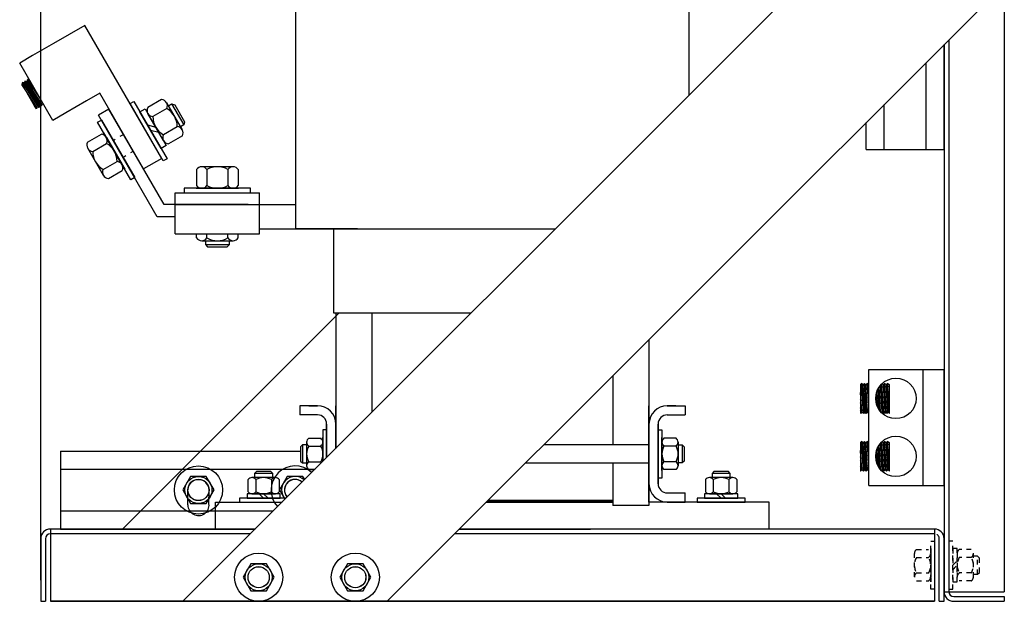
# Model space of a CAD drawing. Extents: x 9 to 120, y 4 to 84.
# Drawn here: x 99 to 120, y 4 to 16 of the extents above; entities that cross this region are included whole.
import ezdxf

# ---------------------------------------------------------------- set-up
doc = ezdxf.new("R2010")
doc.units = 0
doc.header["$LTSCALE"] = 0.25
doc.linetypes.add('HIDDEN', pattern=[0.375, 0.25, -0.125])
doc.layers.get('0').update_dxf_attribs({"linetype": 'CONTINUOUS'})

msp = doc.modelspace()

# ---------------------------------------------------------------- linework, layer by layer
for p, q in [((99.909, 3.977), (99.909, 50.217)), ((119.909, 43.339), (119.909, 3.739)), ((119.909, 20.589), (102.859, 3.539)), ((105.202, 11.274), (105.202, 16.274)), ((119.909, 16.346), (107.101, 3.539)), ((113.366, 14.046), (113.366, 16.274)), ((100.826, 15.495), (100.175, 15.119)), ((102.42, 12.734), (100.826, 15.495)), ((118.759, 15.196), (118.759, 3.739)), ((100.175, 15.119), (99.742, 14.869)), ((118.659, 15.096), (118.659, 3.739)), ((118.659, 12.921), (118.659, 15.096)), ((118.659, 14.606), (118.659, 15.096)), ((118.659, 14.606), (118.659, 15.096)), ((99.742, 14.869), (99.473, 14.714)), ((100.161, 13.523), (99.473, 14.714)), ((118.284, 12.921), (118.284, 14.721)), ((99.529, 14.31), (99.52, 14.271)), ((99.874, 13.793), (99.529, 14.31)), ((99.572, 14.301), (99.529, 14.31)), ((99.581, 14.34), (99.572, 14.301)), ((99.926, 13.823), (99.581, 14.34)), ((99.625, 14.331), (99.581, 14.34)), ((99.636, 14.314), (99.591, 14.326)), ((99.646, 14.298), (99.601, 14.31)), ((99.625, 14.33), (99.608, 14.334)), ((99.633, 14.371), (99.625, 14.331)), ((99.935, 13.863), (99.625, 14.331)), ((99.902, 13.971), (99.633, 14.371)), ((99.677, 14.361), (99.633, 14.371)), ((99.681, 14.354), (99.637, 14.366)), ((99.69, 14.338), (99.647, 14.35)), ((99.699, 14.323), (99.658, 14.334)), ((99.707, 14.308), (99.669, 14.318)), ((99.83, 13.803), (99.52, 14.271)), ((99.78, 13.822), (99.521, 14.272)), ((99.533, 14.251), (99.532, 14.251)), ((99.579, 14.29), (99.534, 14.302)), ((99.544, 14.235), (99.541, 14.236)), ((99.59, 14.275), (99.545, 14.287)), ((99.554, 14.22), (99.55, 14.221)), ((99.6, 14.259), (99.555, 14.271)), ((99.565, 14.204), (99.559, 14.205)), ((99.611, 14.243), (99.566, 14.255)), ((99.575, 14.188), (99.568, 14.19)), ((99.882, 13.833), (99.572, 14.301)), ((99.621, 14.227), (99.576, 14.239)), ((99.585, 14.172), (99.576, 14.175)), ((99.596, 14.157), (99.585, 14.159)), ((99.631, 14.212), (99.587, 14.224)), ((99.606, 14.141), (99.594, 14.144)), ((99.642, 14.196), (99.597, 14.208)), ((99.617, 14.125), (99.603, 14.129)), ((99.652, 14.18), (99.608, 14.192)), ((99.657, 14.283), (99.612, 14.295)), ((99.627, 14.109), (99.612, 14.113)), ((99.663, 14.165), (99.618, 14.176)), ((99.667, 14.267), (99.622, 14.279)), ((99.673, 14.149), (99.629, 14.161)), ((99.677, 14.251), (99.633, 14.263)), ((99.684, 14.133), (99.639, 14.145)), ((99.688, 14.235), (99.643, 14.247)), ((99.694, 14.117), (99.65, 14.129)), ((99.698, 14.22), (99.654, 14.232)), ((99.704, 14.102), (99.66, 14.113)), ((99.709, 14.204), (99.664, 14.216)), ((99.719, 14.188), (99.675, 14.2)), ((99.716, 14.293), (99.679, 14.302)), ((99.729, 14.173), (99.685, 14.184)), ((99.725, 14.277), (99.69, 14.287)), ((99.74, 14.157), (99.696, 14.169)), ((99.734, 14.262), (99.7, 14.271)), ((99.75, 14.141), (99.706, 14.153)), ((99.743, 14.247), (99.711, 14.255)), ((99.761, 14.125), (99.717, 14.137)), ((99.752, 14.231), (99.722, 14.239)), ((99.771, 14.11), (99.727, 14.121)), ((99.76, 14.216), (99.732, 14.224)), ((99.782, 14.094), (99.738, 14.106)), ((99.769, 14.201), (99.743, 14.208)), ((99.778, 14.185), (99.753, 14.192)), ((99.787, 14.17), (99.764, 14.176)), ((99.796, 14.155), (99.775, 14.16)), ((99.805, 14.139), (99.785, 14.145)), ((99.813, 14.124), (99.796, 14.129)), ((99.822, 14.109), (99.806, 14.113)), ((118.659, 12.921), (118.659, 14.207)), ((99.638, 14.094), (99.621, 14.098)), ((99.648, 14.078), (99.629, 14.083)), ((99.658, 14.062), (99.638, 14.068)), ((99.669, 14.046), (99.647, 14.052)), ((99.679, 14.031), (99.656, 14.037)), ((99.69, 14.015), (99.665, 14.022)), ((99.715, 14.086), (99.671, 14.098)), ((99.7, 13.999), (99.674, 14.006)), ((99.725, 14.07), (99.681, 14.082)), ((99.711, 13.983), (99.682, 13.991)), ((99.721, 13.968), (99.691, 13.976)), ((99.736, 14.054), (99.692, 14.066)), ((99.731, 13.952), (99.7, 13.96)), ((99.746, 14.039), (99.702, 14.05)), ((99.742, 13.936), (99.709, 13.945)), ((99.756, 14.023), (99.713, 14.035)), ((99.752, 13.921), (99.718, 13.93)), ((99.767, 14.007), (99.723, 14.019)), ((99.763, 13.905), (99.727, 13.914)), ((99.777, 13.991), (99.734, 14.003)), ((99.773, 13.889), (99.736, 13.899)), ((99.788, 13.976), (99.744, 13.987)), ((99.792, 14.078), (99.748, 14.09)), ((99.798, 13.96), (99.755, 13.972)), ((99.802, 14.062), (99.759, 14.074)), ((99.809, 13.944), (99.765, 13.956)), ((99.813, 14.047), (99.769, 14.058)), ((99.819, 13.929), (99.776, 13.94)), ((99.823, 14.031), (99.78, 14.043)), ((99.829, 13.913), (99.786, 13.924)), ((99.834, 14.015), (99.79, 14.027)), ((99.84, 13.897), (99.797, 13.909)), ((99.844, 13.999), (99.801, 14.011)), ((99.855, 13.984), (99.811, 13.995)), ((99.831, 14.094), (99.817, 14.097)), ((99.865, 13.968), (99.822, 13.98)), ((99.84, 14.078), (99.828, 14.082)), ((99.875, 13.952), (99.832, 13.964)), ((99.849, 14.063), (99.838, 14.066)), ((99.886, 13.937), (99.843, 13.948)), ((99.858, 14.048), (99.849, 14.05)), ((99.896, 13.921), (99.853, 13.932)), ((99.867, 14.032), (99.859, 14.034)), ((99.907, 13.905), (99.864, 13.917)), ((99.875, 14.017), (99.87, 14.018)), ((99.917, 13.889), (99.874, 13.901)), ((99.884, 14.002), (99.881, 14.003)), ((99.893, 13.986), (99.891, 13.987)), ((100.862, 13.928), (100.429, 13.678)), ((101.135, 14.086), (100.862, 13.928)), ((102.041, 12.516), (101.135, 14.086)), ((101.763, 13.871), (101.844, 13.918)), ((101.844, 13.918), (102.532, 12.727)), ((102.418, 13.955), (102.13, 13.789)), ((99.783, 13.873), (99.744, 13.884)), ((99.794, 13.858), (99.753, 13.869)), ((99.804, 13.842), (99.762, 13.853)), ((99.815, 13.826), (99.771, 13.838)), ((99.825, 13.81), (99.78, 13.823)), ((99.821, 13.763), (99.78, 13.822)), ((99.829, 13.797), (99.791, 13.807)), ((99.826, 13.784), (99.802, 13.791)), ((99.85, 13.881), (99.807, 13.893)), ((99.823, 13.772), (99.813, 13.775)), ((99.861, 13.866), (99.818, 13.877)), ((99.83, 13.803), (99.821, 13.763)), ((99.871, 13.85), (99.828, 13.861)), ((99.874, 13.793), (99.83, 13.803)), ((99.882, 13.834), (99.839, 13.846)), ((99.88, 13.822), (99.849, 13.83)), ((99.877, 13.809), (99.86, 13.814)), ((99.874, 13.797), (99.87, 13.798)), ((99.882, 13.833), (99.874, 13.793)), ((99.926, 13.823), (99.882, 13.833)), ((99.928, 13.874), (99.885, 13.885)), ((99.934, 13.859), (99.895, 13.869)), ((99.931, 13.847), (99.906, 13.854)), ((99.928, 13.835), (99.916, 13.838)), ((99.935, 13.863), (99.926, 13.823)), ((99.968, 13.856), (99.935, 13.863)), ((102.451, 12.68), (101.763, 13.871)), ((101.968, 13.703), (102.077, 13.766)), ((102.408, 12.942), (101.968, 13.703)), ((102.077, 13.766), (102.516, 13.004)), ((102.526, 13.767), (102.238, 13.601)), ((102.522, 13.89), (102.847, 13.328)), ((102.559, 13.825), (102.627, 13.864)), ((102.627, 13.864), (102.877, 13.431)), ((102.627, 13.864), (102.691, 13.847)), ((102.691, 13.847), (102.894, 13.496)), ((117.414, 12.921), (117.414, 13.851)), ((100.429, 13.678), (100.161, 13.523)), ((101.091, 13.483), (101.173, 13.53)), ((101.173, 13.53), (101.86, 12.339)), ((102.459, 13.104), (102.134, 13.666)), ((102.894, 13.496), (102.877, 13.431)), ((101.779, 12.292), (101.091, 13.483)), ((102.126, 13.431), (102.296, 13.385)), ((102.188, 13.322), (102.359, 13.277)), ((102.742, 13.392), (102.455, 13.226)), ((102.877, 13.431), (102.809, 13.392)), ((117.039, 12.921), (117.039, 13.476)), ((100.881, 13.068), (101.168, 13.234)), ((101.655, 12.507), (101.215, 13.268)), ((101.215, 13.268), (101.655, 12.507)), ((101.273, 13.169), (101.598, 12.606)), ((102.851, 13.205), (102.563, 13.039)), ((101.21, 12.382), (100.885, 12.945)), ((100.989, 12.88), (101.277, 13.046)), ((102.516, 13.004), (102.408, 12.942)), ((117.039, 12.921), (118.659, 12.921)), ((101.206, 12.505), (101.493, 12.671)), ((102.42, 12.734), (102.041, 12.516)), ((102.532, 12.727), (102.451, 12.68)), ((101.314, 12.318), (101.601, 12.484)), ((103.144, 12.503), (103.144, 12.171)), ((103.902, 12.561), (103.252, 12.561)), ((103.36, 12.503), (103.36, 12.171)), ((103.793, 12.503), (103.793, 12.171)), ((104.01, 12.503), (104.01, 12.171)), ((101.86, 12.339), (101.779, 12.292)), ((102.889, 12.113), (102.889, 12.019)), ((104.264, 12.113), (102.889, 12.113)), ((104.016, 12.113), (103.137, 12.113)), ((103.137, 12.113), (104.016, 12.113)), ((103.252, 12.113), (103.902, 12.113)), ((104.264, 12.019), (104.264, 12.113)), ((102.702, 12.019), (104.452, 12.019)), ((102.702, 11.169), (102.702, 12.019)), ((102.889, 12.019), (104.264, 12.019)), ((104.452, 11.169), (104.452, 12.019)), ((104.452, 11.774), (104.452, 12.019)), ((102.702, 11.774), (104.452, 11.774)), ((104.452, 11.774), (105.202, 11.774)), ((104.452, 11.274), (110.594, 11.274)), ((106.481, 11.274), (105.202, 11.274)), ((105.994, 9.524), (105.994, 11.274)), ((105.994, 9.524), (105.994, 11.274)), ((102.702, 11.169), (104.452, 11.169)), ((103.144, 11.083), (103.144, 11.169)), ((103.36, 11.083), (103.36, 11.169)), ((103.793, 11.083), (103.793, 11.169)), ((104.01, 11.083), (104.01, 11.169)), ((103.252, 11.025), (103.902, 11.025)), ((103.327, 11.025), (103.327, 10.947)), ((103.327, 10.947), (103.827, 10.947)), ((103.327, 10.947), (103.374, 10.9)), ((103.374, 10.9), (103.78, 10.9)), ((103.78, 10.9), (103.827, 10.947)), ((103.827, 10.947), (103.827, 11.025)), ((106.094, 9.524), (101.609, 5.039)), ((101.609, 5.039), (106.094, 9.524)), ((108.844, 9.524), (105.994, 9.524)), ((106.034, 9.524), (106.034, 6.714)), ((106.034, 9.524), (106.034, 8.608)), ((106.034, 9.524), (106.034, 9.464)), ((106.034, 9.524), (106.034, 9.464)), ((106.784, 9.524), (106.784, 8.608)), ((106.784, 9.524), (106.784, 7.464)), ((112.534, 8.971), (112.534, 5.527)), ((112.534, 8.971), (112.534, 8.608)), ((111.784, 8.221), (111.784, 6.789)), ((117.097, 5.946), (117.097, 8.352)), ((117.097, 8.352), (118.659, 8.352)), ((118.222, 5.946), (118.222, 8.352)), ((118.659, 5.946), (118.659, 8.352)), ((116.944, 8.061), (116.924, 8.039)), ((116.924, 8.039), (116.924, 7.441)), ((116.984, 7.441), (116.944, 8.061)), ((116.976, 8.031), (116.944, 8.061)), ((116.977, 8.016), (116.944, 8.049)), ((116.978, 7.997), (116.946, 8.03)), ((116.98, 7.978), (116.947, 8.011)), ((116.981, 7.959), (116.948, 7.992)), ((116.982, 7.94), (116.949, 7.973)), ((117.004, 8.061), (116.976, 8.031)), ((117.011, 7.471), (116.976, 8.031)), ((117.044, 7.441), (117.004, 8.061)), ((117.037, 8.031), (117.004, 8.061)), ((117.037, 8.027), (117.004, 8.06)), ((117.038, 8.008), (117.005, 8.041)), ((117.039, 7.989), (117.006, 8.022)), ((117.04, 7.97), (117.008, 8.003)), ((117.042, 7.951), (117.009, 7.984)), ((117.064, 8.061), (117.037, 8.031)), ((117.072, 7.471), (117.037, 8.031)), ((117.097, 7.618), (117.064, 8.061)), ((117.097, 8.031), (117.064, 8.061)), ((117.097, 8.02), (117.065, 8.052)), ((117.097, 8.002), (117.066, 8.033)), ((117.097, 7.984), (117.068, 8.014)), ((117.097, 7.967), (117.069, 7.995)), ((117.097, 7.949), (117.07, 7.976)), ((117.313, 7.963), (117.303, 7.973)), ((117.312, 7.982), (117.31, 7.983)), ((117.342, 7.475), (117.312, 7.986)), ((117.373, 7.471), (117.339, 8.021)), ((117.371, 7.975), (117.339, 8.007)), ((117.37, 7.994), (117.341, 8.024)), ((117.372, 7.957), (117.341, 7.988)), ((117.369, 8.013), (117.349, 8.033)), ((117.367, 8.032), (117.357, 8.042)), ((117.405, 7.441), (117.366, 8.051)), ((117.398, 8.031), (117.372, 8.054)), ((117.425, 8.061), (117.398, 8.031)), ((117.433, 7.471), (117.398, 8.031)), ((117.43, 7.987), (117.399, 8.018)), ((117.431, 7.968), (117.4, 8)), ((117.429, 8.006), (117.401, 8.034)), ((117.433, 7.949), (117.401, 7.981)), ((117.428, 8.025), (117.409, 8.043)), ((117.427, 8.044), (117.418, 8.052)), ((117.466, 7.441), (117.425, 8.061)), ((117.458, 8.031), (117.425, 8.061)), ((117.486, 8.061), (117.458, 8.031)), ((117.493, 7.471), (117.458, 8.031)), ((117.493, 7.471), (117.458, 8.031)), ((117.49, 7.998), (117.458, 8.03)), ((117.491, 7.979), (117.459, 8.011)), ((117.492, 7.96), (117.461, 7.992)), ((117.493, 7.941), (117.462, 7.973)), ((117.489, 8.017), (117.466, 8.039)), ((117.487, 8.036), (117.475, 8.049)), ((117.486, 8.055), (117.483, 8.058)), ((117.526, 7.441), (117.486, 8.061)), ((117.518, 8.031), (117.486, 8.061)), ((117.526, 8.039), (117.518, 8.031)), ((117.526, 7.945), (117.518, 8.031)), ((117.526, 8.015), (117.519, 8.022)), ((117.526, 7.997), (117.521, 8.002)), ((117.526, 8.033), (117.523, 8.036)), ((117.526, 7.98), (117.523, 7.983)), ((117.526, 7.441), (117.526, 8.039)), ((106.034, 7.858), (106.034, 6.714)), ((106.784, 7.858), (106.784, 7.464)), ((111.784, 7.858), (111.784, 6.789)), ((112.534, 7.858), (112.534, 5.527)), ((116.951, 7.471), (116.924, 7.876)), ((116.924, 7.875), (116.924, 7.875)), ((116.925, 7.856), (116.924, 7.857)), ((116.926, 7.837), (116.924, 7.839)), ((116.928, 7.818), (116.924, 7.822)), ((116.929, 7.799), (116.924, 7.804)), ((116.93, 7.78), (116.924, 7.786)), ((116.931, 7.761), (116.924, 7.769)), ((116.983, 7.921), (116.951, 7.954)), ((116.984, 7.902), (116.952, 7.935)), ((116.986, 7.884), (116.953, 7.916)), ((116.987, 7.865), (116.954, 7.897)), ((116.988, 7.846), (116.955, 7.878)), ((116.989, 7.827), (116.957, 7.859)), ((116.99, 7.808), (116.958, 7.841)), ((116.991, 7.789), (116.959, 7.822)), ((116.993, 7.77), (116.96, 7.803)), ((116.994, 7.752), (116.962, 7.784)), ((117.043, 7.933), (117.01, 7.965)), ((117.044, 7.914), (117.011, 7.946)), ((117.045, 7.895), (117.012, 7.927)), ((117.046, 7.876), (117.014, 7.908)), ((117.047, 7.857), (117.015, 7.89)), ((117.049, 7.838), (117.016, 7.871)), ((117.05, 7.819), (117.017, 7.852)), ((117.051, 7.801), (117.019, 7.833)), ((117.052, 7.782), (117.02, 7.814)), ((117.053, 7.763), (117.021, 7.795)), ((117.055, 7.744), (117.022, 7.776)), ((117.097, 7.931), (117.072, 7.956)), ((117.097, 7.914), (117.073, 7.937)), ((117.097, 7.896), (117.075, 7.918)), ((117.097, 7.878), (117.076, 7.899)), ((117.097, 7.861), (117.077, 7.88)), ((117.097, 7.843), (117.079, 7.861)), ((117.097, 7.825), (117.08, 7.842)), ((117.097, 7.808), (117.082, 7.823)), ((117.097, 7.79), (117.083, 7.804)), ((117.097, 7.772), (117.084, 7.785)), ((117.097, 7.755), (117.086, 7.766)), ((117.266, 7.744), (117.24, 7.77)), ((117.265, 7.763), (117.241, 7.787)), ((117.264, 7.782), (117.243, 7.803)), ((117.263, 7.8), (117.245, 7.818)), ((117.262, 7.819), (117.248, 7.833)), ((117.261, 7.838), (117.251, 7.848)), ((117.26, 7.856), (117.255, 7.862)), ((117.275, 7.583), (117.259, 7.877)), ((117.259, 7.875), (117.259, 7.876)), ((117.308, 7.522), (117.286, 7.942)), ((117.316, 7.906), (117.286, 7.937)), ((117.318, 7.888), (117.287, 7.918)), ((117.319, 7.869), (117.288, 7.899)), ((117.32, 7.85), (117.289, 7.881)), ((117.315, 7.925), (117.29, 7.95)), ((117.321, 7.831), (117.29, 7.862)), ((117.322, 7.812), (117.291, 7.843)), ((117.323, 7.794), (117.292, 7.825)), ((117.324, 7.775), (117.293, 7.806)), ((117.325, 7.756), (117.294, 7.787)), ((117.327, 7.737), (117.295, 7.769)), ((117.314, 7.944), (117.297, 7.962)), ((117.373, 7.938), (117.342, 7.969)), ((117.375, 7.919), (117.343, 7.95)), ((117.376, 7.9), (117.344, 7.932)), ((117.377, 7.881), (117.345, 7.913)), ((117.378, 7.862), (117.346, 7.894)), ((117.38, 7.843), (117.348, 7.875)), ((117.381, 7.824), (117.349, 7.856)), ((117.382, 7.805), (117.35, 7.837)), ((117.383, 7.787), (117.351, 7.819)), ((117.384, 7.768), (117.352, 7.8)), ((117.386, 7.749), (117.353, 7.781)), ((117.434, 7.93), (117.402, 7.962)), ((117.435, 7.911), (117.403, 7.943)), ((117.436, 7.892), (117.405, 7.924)), ((117.438, 7.874), (117.406, 7.905)), ((117.439, 7.855), (117.407, 7.886)), ((117.44, 7.836), (117.408, 7.868)), ((117.441, 7.817), (117.409, 7.849)), ((117.443, 7.798), (117.411, 7.83)), ((117.444, 7.779), (117.412, 7.811)), ((117.445, 7.76), (117.413, 7.792)), ((117.446, 7.741), (117.414, 7.773)), ((117.495, 7.923), (117.463, 7.954)), ((117.496, 7.904), (117.464, 7.935)), ((117.497, 7.885), (117.465, 7.916)), ((117.498, 7.866), (117.467, 7.898)), ((117.5, 7.847), (117.468, 7.879)), ((117.501, 7.828), (117.469, 7.86)), ((117.502, 7.809), (117.47, 7.841)), ((117.503, 7.79), (117.471, 7.822)), ((117.504, 7.771), (117.472, 7.803)), ((117.506, 7.752), (117.474, 7.785)), ((117.507, 7.733), (117.475, 7.766)), ((117.526, 7.962), (117.524, 7.964)), ((118.659, 7.837), (118.659, 6.462)), ((105.654, 7.599), (105.284, 7.599)), ((105.284, 7.599), (105.284, 7.409)), ((105.474, 7.599), (105.654, 7.599)), ((105.474, 7.599), (105.654, 7.599)), ((105.474, 7.599), (105.654, 7.599)), ((105.474, 7.599), (105.654, 7.599)), ((106.034, 6.714), (106.034, 7.599)), ((112.534, 5.599), (112.534, 7.599)), ((113.094, 7.599), (112.914, 7.599)), ((113.094, 7.599), (112.914, 7.599)), ((113.094, 7.599), (112.914, 7.599)), ((113.094, 7.599), (112.914, 7.599)), ((112.914, 7.599), (113.284, 7.599)), ((113.284, 7.599), (113.284, 7.409)), ((116.933, 7.742), (116.924, 7.751)), ((116.934, 7.723), (116.924, 7.733)), ((116.935, 7.704), (116.924, 7.716)), ((116.937, 7.685), (116.924, 7.698)), ((116.938, 7.666), (116.924, 7.68)), ((116.939, 7.647), (116.924, 7.663)), ((116.94, 7.628), (116.924, 7.645)), ((116.942, 7.609), (116.924, 7.627)), ((116.943, 7.59), (116.924, 7.61)), ((116.944, 7.571), (116.924, 7.592)), ((116.946, 7.552), (116.924, 7.574)), ((116.995, 7.733), (116.963, 7.765)), ((116.996, 7.714), (116.964, 7.746)), ((116.997, 7.695), (116.965, 7.727)), ((116.999, 7.676), (116.966, 7.708)), ((117, 7.657), (116.968, 7.689)), ((117.001, 7.638), (116.969, 7.67)), ((117.002, 7.62), (116.97, 7.652)), ((117.003, 7.601), (116.971, 7.633)), ((117.004, 7.582), (116.973, 7.614)), ((117.006, 7.563), (116.974, 7.595)), ((117.007, 7.544), (116.975, 7.576)), ((117.056, 7.725), (117.024, 7.757)), ((117.057, 7.706), (117.025, 7.738)), ((117.058, 7.687), (117.026, 7.719)), ((117.059, 7.669), (117.027, 7.701)), ((117.06, 7.65), (117.028, 7.682)), ((117.062, 7.631), (117.03, 7.663)), ((117.063, 7.612), (117.031, 7.644)), ((117.064, 7.593), (117.032, 7.625)), ((117.065, 7.574), (117.033, 7.606)), ((117.066, 7.555), (117.035, 7.587)), ((117.067, 7.537), (117.036, 7.568)), ((117.097, 7.737), (117.087, 7.747)), ((117.097, 7.719), (117.089, 7.727)), ((117.097, 7.702), (117.09, 7.708)), ((117.097, 7.684), (117.092, 7.689)), ((117.097, 7.666), (117.093, 7.67)), ((117.097, 7.649), (117.094, 7.651)), ((117.097, 7.631), (117.096, 7.632)), ((117.267, 7.726), (117.24, 7.753)), ((117.268, 7.707), (117.24, 7.735)), ((117.269, 7.688), (117.241, 7.716)), ((117.27, 7.67), (117.243, 7.697)), ((117.271, 7.651), (117.247, 7.676)), ((117.272, 7.632), (117.251, 7.653)), ((117.273, 7.614), (117.258, 7.629)), ((117.274, 7.595), (117.267, 7.602)), ((117.328, 7.718), (117.296, 7.75)), ((117.329, 7.699), (117.297, 7.731)), ((117.33, 7.681), (117.298, 7.713)), ((117.331, 7.662), (117.299, 7.694)), ((117.332, 7.643), (117.3, 7.675)), ((117.333, 7.624), (117.301, 7.657)), ((117.334, 7.605), (117.302, 7.638)), ((117.336, 7.587), (117.303, 7.619)), ((117.337, 7.568), (117.304, 7.601)), ((117.338, 7.549), (117.305, 7.582)), ((117.339, 7.53), (117.306, 7.563)), ((117.387, 7.73), (117.355, 7.762)), ((117.388, 7.711), (117.356, 7.743)), ((117.389, 7.692), (117.357, 7.724)), ((117.39, 7.673), (117.358, 7.705)), ((117.392, 7.654), (117.359, 7.687)), ((117.393, 7.635), (117.361, 7.668)), ((117.394, 7.616), (117.362, 7.649)), ((117.395, 7.598), (117.363, 7.63)), ((117.397, 7.579), (117.364, 7.611)), ((117.398, 7.56), (117.365, 7.592)), ((117.399, 7.541), (117.366, 7.574)), ((117.447, 7.722), (117.415, 7.754)), ((117.449, 7.703), (117.416, 7.736)), ((117.45, 7.684), (117.418, 7.717)), ((117.451, 7.666), (117.419, 7.698)), ((117.452, 7.647), (117.42, 7.679)), ((117.454, 7.628), (117.421, 7.66)), ((117.455, 7.609), (117.422, 7.641)), ((117.456, 7.59), (117.423, 7.622)), ((117.457, 7.571), (117.425, 7.604)), ((117.458, 7.552), (117.426, 7.585)), ((117.46, 7.533), (117.427, 7.566)), ((117.508, 7.715), (117.476, 7.747)), ((117.509, 7.696), (117.477, 7.728)), ((117.511, 7.677), (117.478, 7.709)), ((117.512, 7.658), (117.479, 7.69)), ((117.513, 7.639), (117.481, 7.671)), ((117.514, 7.62), (117.482, 7.653)), ((117.516, 7.601), (117.483, 7.634)), ((117.517, 7.582), (117.484, 7.615)), ((117.518, 7.563), (117.485, 7.596)), ((117.519, 7.544), (117.487, 7.577)), ((105.654, 7.409), (105.284, 7.409)), ((105.654, 7.409), (105.284, 7.409)), ((106.034, 7.392), (106.034, 6.714)), ((106.034, 6.714), (106.034, 7.392)), ((106.034, 7.392), (106.034, 6.714)), ((112.534, 7.392), (112.534, 5.806)), ((112.534, 5.806), (112.534, 7.392)), ((112.534, 7.392), (112.534, 5.806)), ((112.914, 7.409), (113.284, 7.409)), ((112.914, 7.409), (113.284, 7.409)), ((116.947, 7.533), (116.924, 7.557)), ((116.948, 7.514), (116.924, 7.539)), ((116.949, 7.495), (116.924, 7.521)), ((116.951, 7.476), (116.924, 7.504)), ((116.945, 7.464), (116.924, 7.486)), ((116.951, 7.471), (116.924, 7.441)), ((116.937, 7.455), (116.924, 7.468)), ((116.928, 7.446), (116.924, 7.451)), ((116.984, 7.441), (116.951, 7.471)), ((117.008, 7.525), (116.976, 7.557)), ((117.009, 7.507), (116.978, 7.538)), ((117.01, 7.488), (116.979, 7.519)), ((117.01, 7.47), (116.98, 7.5)), ((117.002, 7.461), (116.981, 7.481)), ((116.994, 7.451), (116.982, 7.462)), ((117.011, 7.471), (116.984, 7.441)), ((116.985, 7.442), (116.984, 7.444)), ((117.044, 7.441), (117.011, 7.471)), ((117.069, 7.518), (117.037, 7.549)), ((117.07, 7.499), (117.038, 7.53)), ((117.071, 7.48), (117.039, 7.511)), ((117.067, 7.466), (117.041, 7.493)), ((117.059, 7.457), (117.042, 7.474)), ((117.05, 7.448), (117.043, 7.455)), ((117.072, 7.471), (117.044, 7.441)), ((117.097, 7.448), (117.072, 7.471)), ((117.34, 7.511), (117.307, 7.545)), ((117.341, 7.493), (117.308, 7.526)), ((117.373, 7.471), (117.36, 7.456)), ((117.4, 7.522), (117.368, 7.555)), ((117.401, 7.503), (117.369, 7.536)), ((117.403, 7.484), (117.37, 7.517)), ((117.404, 7.465), (117.371, 7.498)), ((117.405, 7.446), (117.372, 7.479)), ((117.405, 7.441), (117.373, 7.471)), ((117.433, 7.471), (117.405, 7.441)), ((117.461, 7.514), (117.428, 7.547)), ((117.462, 7.495), (117.429, 7.528)), ((117.463, 7.477), (117.431, 7.509)), ((117.465, 7.458), (117.432, 7.49)), ((117.442, 7.463), (117.433, 7.472)), ((117.466, 7.441), (117.433, 7.471)), ((117.493, 7.471), (117.466, 7.441)), ((117.52, 7.526), (117.488, 7.558)), ((117.522, 7.507), (117.489, 7.539)), ((117.523, 7.488), (117.49, 7.521)), ((117.524, 7.469), (117.491, 7.502)), ((117.525, 7.45), (117.492, 7.483)), ((117.526, 7.441), (117.493, 7.471)), ((105.844, 6.524), (105.844, 7.219)), ((105.844, 6.524), (105.844, 7.219)), ((105.844, 7.219), (105.844, 6.524)), ((112.724, 7.219), (112.724, 5.979)), ((112.724, 5.979), (112.724, 7.219)), ((112.724, 5.979), (112.724, 7.219)), ((112.534, 6.789), (110.351, 6.789)), ((116.944, 6.858), (116.924, 6.836)), ((116.924, 6.836), (116.924, 6.238)), ((116.984, 6.238), (116.944, 6.858)), ((116.976, 6.828), (116.944, 6.858)), ((116.977, 6.814), (116.944, 6.846)), ((116.978, 6.795), (116.946, 6.828)), ((116.98, 6.776), (116.947, 6.809)), ((116.981, 6.757), (116.948, 6.79)), ((116.982, 6.738), (116.949, 6.771)), ((116.983, 6.719), (116.95, 6.752)), ((117.004, 6.858), (116.976, 6.828)), ((117.011, 6.268), (116.976, 6.828)), ((117.044, 6.238), (117.004, 6.858)), ((117.037, 6.828), (117.004, 6.858)), ((117.037, 6.825), (117.004, 6.858)), ((117.038, 6.806), (117.005, 6.839)), ((117.039, 6.787), (117.006, 6.82)), ((117.04, 6.768), (117.008, 6.801)), ((117.041, 6.749), (117.009, 6.782)), ((117.043, 6.731), (117.01, 6.763)), ((117.044, 6.712), (117.011, 6.744)), ((117.064, 6.858), (117.037, 6.828)), ((117.072, 6.268), (117.037, 6.828)), ((117.097, 6.414), (117.064, 6.858)), ((117.097, 6.828), (117.064, 6.858)), ((117.097, 6.818), (117.065, 6.85)), ((117.097, 6.8), (117.066, 6.831)), ((117.097, 6.782), (117.067, 6.812)), ((117.097, 6.765), (117.069, 6.793)), ((117.097, 6.747), (117.07, 6.774)), ((117.097, 6.729), (117.072, 6.754)), ((117.315, 6.723), (117.291, 6.748)), ((117.314, 6.742), (117.297, 6.759)), ((117.313, 6.761), (117.304, 6.77)), ((117.312, 6.78), (117.31, 6.781)), ((117.342, 6.273), (117.312, 6.783)), ((117.373, 6.268), (117.339, 6.818)), ((117.371, 6.773), (117.339, 6.805)), ((117.37, 6.792), (117.341, 6.821)), ((117.372, 6.755), (117.341, 6.786)), ((117.373, 6.736), (117.342, 6.767)), ((117.375, 6.717), (117.343, 6.748)), ((117.368, 6.811), (117.349, 6.83)), ((117.367, 6.83), (117.358, 6.84)), ((117.405, 6.238), (117.366, 6.847)), ((117.398, 6.828), (117.372, 6.852)), ((117.425, 6.858), (117.398, 6.828)), ((117.433, 6.268), (117.398, 6.828)), ((117.43, 6.785), (117.399, 6.816)), ((117.431, 6.766), (117.4, 6.798)), ((117.429, 6.804), (117.401, 6.831)), ((117.433, 6.747), (117.401, 6.779)), ((117.434, 6.728), (117.402, 6.76)), ((117.428, 6.823), (117.41, 6.841)), ((117.426, 6.842), (117.418, 6.85)), ((117.466, 6.238), (117.425, 6.858)), ((117.458, 6.828), (117.425, 6.858)), ((117.486, 6.858), (117.458, 6.828)), ((117.493, 6.268), (117.458, 6.828)), ((117.493, 6.268), (117.458, 6.828)), ((117.49, 6.796), (117.458, 6.828)), ((117.491, 6.777), (117.459, 6.809)), ((117.492, 6.758), (117.461, 6.79)), ((117.493, 6.739), (117.462, 6.771)), ((117.495, 6.721), (117.463, 6.752)), ((117.488, 6.815), (117.467, 6.837)), ((117.487, 6.834), (117.475, 6.846)), ((117.486, 6.853), (117.483, 6.855)), ((117.526, 6.238), (117.486, 6.858)), ((117.518, 6.828), (117.486, 6.858)), ((117.526, 6.836), (117.518, 6.828)), ((117.526, 6.742), (117.518, 6.828)), ((117.526, 6.813), (117.519, 6.82)), ((117.526, 6.795), (117.521, 6.8)), ((117.526, 6.778), (117.522, 6.781)), ((117.526, 6.831), (117.523, 6.833)), ((117.526, 6.76), (117.524, 6.762)), ((117.526, 6.238), (117.526, 6.836)), ((100.323, 6.659), (103.229, 6.659)), ((100.323, 6.659), (100.323, 5.039)), ((103.229, 6.659), (105.304, 6.659)), ((116.951, 6.268), (116.924, 6.673)), ((116.924, 6.673), (116.924, 6.673)), ((116.925, 6.654), (116.924, 6.655)), ((116.926, 6.635), (116.924, 6.637)), ((116.927, 6.616), (116.924, 6.62)), ((116.929, 6.597), (116.924, 6.602)), ((116.93, 6.578), (116.924, 6.584)), ((116.931, 6.559), (116.924, 6.567)), ((116.933, 6.54), (116.924, 6.549)), ((116.984, 6.7), (116.952, 6.733)), ((116.985, 6.682), (116.953, 6.714)), ((116.987, 6.663), (116.954, 6.695)), ((116.988, 6.644), (116.955, 6.676)), ((116.989, 6.625), (116.957, 6.657)), ((116.99, 6.606), (116.958, 6.639)), ((116.991, 6.587), (116.959, 6.62)), ((116.993, 6.568), (116.96, 6.601)), ((116.994, 6.55), (116.962, 6.582)), ((116.995, 6.531), (116.963, 6.563)), ((116.996, 6.512), (116.964, 6.544)), ((117.045, 6.693), (117.012, 6.725)), ((117.046, 6.674), (117.014, 6.706)), ((117.047, 6.655), (117.015, 6.688)), ((117.049, 6.636), (117.016, 6.669)), ((117.05, 6.617), (117.017, 6.65)), ((117.051, 6.599), (117.019, 6.631)), ((117.052, 6.58), (117.02, 6.612)), ((117.053, 6.561), (117.021, 6.593)), ((117.054, 6.542), (117.022, 6.574)), ((117.056, 6.523), (117.023, 6.555)), ((117.097, 6.712), (117.073, 6.735)), ((117.097, 6.694), (117.075, 6.716)), ((117.097, 6.676), (117.076, 6.697)), ((117.097, 6.659), (117.077, 6.678)), ((117.097, 6.641), (117.079, 6.659)), ((117.097, 6.623), (117.08, 6.64)), ((117.097, 6.606), (117.082, 6.621)), ((117.097, 6.588), (117.083, 6.602)), ((117.097, 6.57), (117.084, 6.583)), ((117.097, 6.553), (117.086, 6.564)), ((117.097, 6.535), (117.087, 6.545)), ((117.266, 6.542), (117.24, 6.568)), ((117.267, 6.524), (117.24, 6.551)), ((117.265, 6.561), (117.241, 6.585)), ((117.264, 6.58), (117.243, 6.601)), ((117.263, 6.598), (117.245, 6.616)), ((117.262, 6.617), (117.248, 6.631)), ((117.261, 6.636), (117.251, 6.646)), ((117.26, 6.654), (117.255, 6.66)), ((117.275, 6.38), (117.259, 6.674)), ((117.259, 6.673), (117.259, 6.673)), ((117.308, 6.319), (117.286, 6.739)), ((117.316, 6.704), (117.286, 6.735)), ((117.317, 6.686), (117.287, 6.716)), ((117.319, 6.667), (117.288, 6.697)), ((117.32, 6.648), (117.289, 6.679)), ((117.321, 6.629), (117.29, 6.66)), ((117.322, 6.61), (117.291, 6.641)), ((117.323, 6.592), (117.292, 6.623)), ((117.324, 6.573), (117.293, 6.604)), ((117.325, 6.554), (117.294, 6.585)), ((117.326, 6.535), (117.295, 6.567)), ((117.328, 6.516), (117.296, 6.548)), ((117.376, 6.698), (117.344, 6.73)), ((117.377, 6.679), (117.345, 6.711)), ((117.378, 6.66), (117.346, 6.692)), ((117.379, 6.641), (117.348, 6.673)), ((117.381, 6.622), (117.349, 6.654)), ((117.382, 6.603), (117.35, 6.635)), ((117.383, 6.585), (117.351, 6.617)), ((117.384, 6.566), (117.352, 6.598)), ((117.386, 6.547), (117.353, 6.579)), ((117.387, 6.528), (117.355, 6.56)), ((117.388, 6.509), (117.356, 6.541)), ((117.435, 6.709), (117.403, 6.741)), ((117.436, 6.69), (117.405, 6.722)), ((117.438, 6.671), (117.406, 6.703)), ((117.439, 6.653), (117.407, 6.684)), ((117.44, 6.634), (117.408, 6.666)), ((117.441, 6.615), (117.409, 6.647)), ((117.442, 6.596), (117.41, 6.628)), ((117.444, 6.577), (117.412, 6.609)), ((117.445, 6.558), (117.413, 6.59)), ((117.446, 6.539), (117.414, 6.571)), ((117.447, 6.52), (117.415, 6.552)), ((117.496, 6.702), (117.464, 6.733)), ((117.497, 6.683), (117.465, 6.714)), ((117.498, 6.664), (117.466, 6.696)), ((117.499, 6.645), (117.468, 6.677)), ((117.501, 6.626), (117.469, 6.658)), ((117.502, 6.607), (117.47, 6.639)), ((117.503, 6.588), (117.471, 6.62)), ((117.504, 6.569), (117.472, 6.601)), ((117.506, 6.55), (117.474, 6.582)), ((117.507, 6.531), (117.475, 6.564)), ((117.508, 6.513), (117.476, 6.545)), ((117.526, 6.742), (117.526, 6.742)), ((112.534, 6.409), (109.971, 6.409)), ((111.784, 6.409), (111.784, 5.527)), ((116.934, 6.521), (116.924, 6.531)), ((116.935, 6.502), (116.924, 6.514)), ((116.936, 6.483), (116.924, 6.496)), ((116.938, 6.464), (116.924, 6.478)), ((116.939, 6.445), (116.924, 6.461)), ((116.94, 6.426), (116.924, 6.443)), ((116.942, 6.407), (116.924, 6.425)), ((116.943, 6.388), (116.924, 6.408)), ((116.944, 6.369), (116.924, 6.39)), ((116.946, 6.35), (116.924, 6.372)), ((116.947, 6.331), (116.924, 6.355)), ((116.948, 6.312), (116.924, 6.337)), ((116.997, 6.493), (116.965, 6.525)), ((116.998, 6.474), (116.966, 6.506)), ((117, 6.455), (116.968, 6.487)), ((117.001, 6.436), (116.969, 6.468)), ((117.002, 6.418), (116.97, 6.449)), ((117.003, 6.399), (116.971, 6.431)), ((117.004, 6.38), (116.973, 6.412)), ((117.006, 6.361), (116.974, 6.393)), ((117.007, 6.342), (116.975, 6.374)), ((117.008, 6.323), (116.976, 6.355)), ((117.009, 6.304), (116.977, 6.336)), ((117.057, 6.504), (117.025, 6.536)), ((117.058, 6.485), (117.026, 6.517)), ((117.059, 6.467), (117.027, 6.499)), ((117.06, 6.448), (117.028, 6.48)), ((117.062, 6.429), (117.03, 6.461)), ((117.063, 6.41), (117.031, 6.442)), ((117.064, 6.391), (117.032, 6.423)), ((117.065, 6.372), (117.033, 6.404)), ((117.066, 6.353), (117.035, 6.385)), ((117.067, 6.335), (117.036, 6.366)), ((117.069, 6.316), (117.037, 6.347)), ((117.097, 6.517), (117.089, 6.525)), ((117.097, 6.5), (117.09, 6.506)), ((117.097, 6.482), (117.091, 6.487)), ((117.097, 6.464), (117.093, 6.468)), ((117.097, 6.447), (117.094, 6.449)), ((117.097, 6.429), (117.096, 6.43)), ((117.268, 6.505), (117.24, 6.533)), ((117.269, 6.486), (117.241, 6.514)), ((117.27, 6.468), (117.243, 6.495)), ((117.271, 6.449), (117.246, 6.474)), ((117.272, 6.43), (117.251, 6.451)), ((117.273, 6.412), (117.257, 6.427)), ((117.274, 6.393), (117.266, 6.401)), ((117.329, 6.497), (117.297, 6.529)), ((117.33, 6.479), (117.298, 6.511)), ((117.331, 6.46), (117.299, 6.492)), ((117.332, 6.441), (117.3, 6.473)), ((117.333, 6.422), (117.301, 6.455)), ((117.334, 6.403), (117.302, 6.436)), ((117.335, 6.385), (117.303, 6.417)), ((117.337, 6.366), (117.304, 6.399)), ((117.338, 6.347), (117.305, 6.38)), ((117.339, 6.328), (117.306, 6.361)), ((117.34, 6.309), (117.307, 6.343)), ((117.389, 6.49), (117.357, 6.522)), ((117.39, 6.471), (117.358, 6.503)), ((117.392, 6.452), (117.359, 6.485)), ((117.393, 6.433), (117.36, 6.466)), ((117.394, 6.414), (117.362, 6.447)), ((117.395, 6.396), (117.363, 6.428)), ((117.396, 6.377), (117.364, 6.409)), ((117.398, 6.358), (117.365, 6.39)), ((117.399, 6.339), (117.366, 6.372)), ((117.4, 6.32), (117.367, 6.353)), ((117.449, 6.501), (117.416, 6.534)), ((117.45, 6.482), (117.418, 6.515)), ((117.451, 6.464), (117.419, 6.496)), ((117.452, 6.445), (117.42, 6.477)), ((117.453, 6.426), (117.421, 6.458)), ((117.455, 6.407), (117.422, 6.439)), ((117.456, 6.388), (117.423, 6.42)), ((117.457, 6.369), (117.425, 6.402)), ((117.458, 6.35), (117.426, 6.383)), ((117.46, 6.331), (117.427, 6.364)), ((117.461, 6.312), (117.428, 6.345)), ((117.509, 6.494), (117.477, 6.526)), ((117.511, 6.475), (117.478, 6.507)), ((117.512, 6.456), (117.479, 6.488)), ((117.513, 6.437), (117.481, 6.469)), ((117.514, 6.418), (117.482, 6.45)), ((117.515, 6.399), (117.483, 6.432)), ((117.517, 6.38), (117.484, 6.413)), ((117.518, 6.361), (117.485, 6.394)), ((117.519, 6.342), (117.486, 6.375)), ((117.52, 6.324), (117.488, 6.356)), ((117.522, 6.305), (117.489, 6.337)), ((100.323, 6.284), (102.854, 6.284)), ((102.854, 6.284), (105.604, 6.284)), ((103.02, 6.132), (102.858, 5.85)), ((103.345, 6.132), (103.02, 6.132)), ((103.508, 5.85), (103.345, 6.132)), ((104.387, 6.233), (104.349, 6.195)), ((104.349, 6.195), (104.349, 6.108)), ((104.724, 6.195), (104.349, 6.195)), ((104.685, 6.233), (104.387, 6.233)), ((104.724, 6.195), (104.685, 6.233)), ((104.724, 6.108), (104.724, 6.195)), ((105.027, 6.132), (104.865, 5.85)), ((105.352, 6.132), (105.027, 6.132)), ((105.388, 6.068), (105.352, 6.132)), ((111.784, 6.304), (111.784, 5.527)), ((113.882, 6.233), (113.844, 6.195)), ((113.844, 6.195), (113.844, 6.108)), ((114.219, 6.195), (113.844, 6.195)), ((114.181, 6.233), (113.882, 6.233)), ((114.219, 6.195), (114.181, 6.233)), ((114.219, 6.108), (114.219, 6.195)), ((116.949, 6.293), (116.924, 6.319)), ((116.951, 6.274), (116.924, 6.302)), ((116.946, 6.262), (116.924, 6.284)), ((116.951, 6.268), (116.924, 6.238)), ((116.937, 6.253), (116.924, 6.266)), ((116.929, 6.243), (116.924, 6.248)), ((116.984, 6.238), (116.951, 6.268)), ((117.01, 6.286), (116.979, 6.317)), ((117.011, 6.267), (116.98, 6.298)), ((117.002, 6.258), (116.981, 6.279)), ((116.994, 6.249), (116.982, 6.26)), ((117.011, 6.268), (116.984, 6.238)), ((116.986, 6.24), (116.984, 6.242)), ((117.044, 6.238), (117.011, 6.268)), ((117.07, 6.297), (117.038, 6.328)), ((117.071, 6.278), (117.039, 6.309)), ((117.068, 6.264), (117.041, 6.291)), ((117.059, 6.254), (117.042, 6.272)), ((117.051, 6.245), (117.043, 6.253)), ((117.072, 6.268), (117.044, 6.238)), ((117.097, 6.245), (117.072, 6.268)), ((117.341, 6.291), (117.308, 6.324)), ((117.373, 6.268), (117.36, 6.254)), ((117.401, 6.301), (117.369, 6.334)), ((117.403, 6.282), (117.37, 6.315)), ((117.404, 6.263), (117.371, 6.296)), ((117.405, 6.244), (117.372, 6.277)), ((117.405, 6.238), (117.373, 6.268)), ((117.433, 6.268), (117.405, 6.238)), ((117.462, 6.293), (117.429, 6.326)), ((117.463, 6.274), (117.43, 6.307)), ((117.465, 6.256), (117.432, 6.288)), ((117.454, 6.249), (117.433, 6.27)), ((117.466, 6.238), (117.433, 6.268)), ((117.493, 6.268), (117.466, 6.238)), ((117.523, 6.286), (117.49, 6.319)), ((117.524, 6.267), (117.491, 6.3)), ((117.525, 6.248), (117.492, 6.281)), ((117.526, 6.238), (117.493, 6.268)), ((104.211, 6.065), (104.211, 5.815)), ((104.78, 6.108), (104.293, 6.108)), ((104.374, 6.065), (104.374, 5.815)), ((104.699, 6.065), (104.699, 5.815)), ((104.861, 6.065), (104.861, 5.815)), ((113.707, 6.065), (113.707, 5.815)), ((114.275, 6.108), (113.788, 6.108)), ((113.869, 6.065), (113.869, 5.815)), ((114.194, 6.065), (114.194, 5.815)), ((114.356, 6.065), (114.356, 5.815)), ((117.097, 5.946), (118.659, 5.946)), ((102.858, 5.85), (103.02, 5.569)), ((102.963, 5.539), (102.963, 5.85)), ((103.345, 5.569), (103.508, 5.85)), ((103.402, 5.562), (103.403, 5.849)), ((104.192, 5.771), (104.192, 5.677)), ((104.88, 5.771), (104.192, 5.771)), ((104.293, 5.771), (104.78, 5.771)), ((104.536, 5.677), (104.442, 5.771)), ((104.63, 5.677), (104.536, 5.771)), ((104.865, 5.85), (104.976, 5.657)), ((104.88, 5.677), (104.88, 5.771)), ((112.914, 5.789), (113.284, 5.789)), ((112.914, 5.789), (113.284, 5.789)), ((113.284, 5.599), (113.284, 5.789)), ((113.687, 5.771), (113.687, 5.677)), ((114.375, 5.771), (113.687, 5.771)), ((113.788, 5.771), (114.275, 5.771)), ((114.031, 5.677), (113.937, 5.771)), ((114.125, 5.677), (114.031, 5.771)), ((114.375, 5.677), (114.375, 5.771)), ((103.02, 5.569), (103.345, 5.569)), ((103.536, 5.039), (103.536, 5.599)), ((103.536, 5.599), (104.919, 5.599)), ((104.036, 5.677), (104.036, 5.599)), ((104.997, 5.677), (104.036, 5.677)), ((104.192, 5.677), (104.88, 5.677)), ((109.161, 5.599), (111.784, 5.599)), ((111.784, 5.599), (109.161, 5.599)), ((109.191, 5.629), (111.784, 5.629)), ((109.191, 5.629), (111.784, 5.629)), ((111.784, 5.629), (109.191, 5.629)), ((111.784, 5.629), (109.191, 5.629)), ((112.534, 5.527), (111.784, 5.527)), ((113.094, 5.599), (112.534, 5.599)), ((115.031, 5.599), (112.534, 5.599)), ((113.094, 5.599), (112.914, 5.599)), ((113.094, 5.599), (112.914, 5.599)), ((112.914, 5.599), (113.284, 5.599)), ((113.531, 5.677), (113.531, 5.599)), ((114.531, 5.677), (113.531, 5.677)), ((113.531, 5.599), (114.531, 5.599)), ((113.687, 5.677), (114.375, 5.677)), ((114.531, 5.599), (114.531, 5.677)), ((115.031, 5.039), (115.031, 5.599)), ((100.323, 5.414), (101.984, 5.414)), ((101.984, 5.414), (104.734, 5.414)), ((100.109, 5.039), (100.109, 3.539)), ((104.359, 5.039), (100.109, 5.039)), ((104.259, 4.939), (100.109, 4.939)), ((100.323, 5.039), (104.359, 5.039)), ((100.323, 5.039), (101.609, 5.039)), ((101.609, 5.039), (104.359, 5.039)), ((104.359, 5.039), (101.609, 5.039)), ((118.459, 4.939), (108.501, 4.939)), ((118.459, 5.039), (108.601, 5.039)), ((115.031, 5.039), (108.601, 5.039)), ((108.601, 5.039), (111.323, 5.039)), ((118.459, 5.039), (118.459, 3.539)), ((99.909, 4.839), (99.909, 3.539)), ((118.659, 3.539), (118.659, 4.839)), ((104.27, 4.32), (104.108, 4.039)), ((104.595, 4.32), (104.27, 4.32)), ((104.758, 4.039), (104.595, 4.32)), ((106.277, 4.32), (106.115, 4.039)), ((106.602, 4.32), (106.277, 4.32)), ((106.764, 4.039), (106.602, 4.32)), ((104.108, 4.039), (104.27, 3.758)), ((104.595, 3.758), (104.758, 4.039)), ((106.115, 4.039), (106.277, 3.758)), ((106.602, 3.758), (106.764, 4.039)), ((104.27, 3.758), (104.595, 3.758)), ((106.277, 3.758), (106.602, 3.758)), ((118.659, 3.739), (119.909, 3.739)), ((99.909, 3.539), (100.009, 3.539)), ((100.109, 3.539), (118.459, 3.539)), ((118.459, 3.539), (100.109, 3.539)), ((107.101, 3.539), (102.859, 3.539)), ((118.559, 3.539), (118.659, 3.539)), ((118.859, 3.539), (119.909, 3.539)), ((119.909, 3.639), (119.909, 3.539))]:
    msp.add_line(p, q)
at = {"linetype": 'CONTINUOUS'}
for p, q in [((101.325, 13.756), (101.109, 13.631)), ((102.469, 11.774), (101.325, 13.756)), ((102.325, 11.524), (101.109, 13.631)), ((101.411, 13.108), (101.457, 13.135)), ((101.56, 13.194), (101.627, 13.233)), ((101.782, 12.853), (101.83, 12.881)), ((101.614, 12.756), (101.675, 12.792)), ((104.217, 11.774), (102.469, 11.774)), ((102.947, 11.774), (104.217, 11.774)), ((102.702, 11.524), (102.325, 11.524)), ((100.009, 4.839), (100.009, 3.539)), ((118.559, 3.539), (118.559, 4.839)), ((118.859, 3.639), (119.909, 3.639))]:
    msp.add_line(p, q, dxfattribs=at)
at = {"color": 7}
for p, q in [((105.766, 7.099), (105.766, 6.446)), ((105.844, 7.099), (105.766, 7.099)), ((105.844, 6.524), (105.844, 7.099)), ((112.724, 7.099), (112.802, 7.099)), ((112.724, 6.099), (112.724, 7.099)), ((112.802, 7.099), (112.802, 6.099)), ((105.342, 6.787), (105.304, 6.748)), ((105.304, 6.748), (105.304, 6.45)), ((105.342, 6.787), (105.342, 6.412)), ((105.429, 6.787), (105.342, 6.787)), ((105.429, 6.843), (105.429, 6.355)), ((105.472, 6.924), (105.722, 6.924)), ((105.472, 6.761), (105.722, 6.761)), ((105.766, 6.446), (105.766, 6.943)), ((105.766, 6.943), (105.766, 6.446)), ((105.766, 6.446), (105.766, 6.843)), ((112.802, 6.943), (112.802, 6.255)), ((112.802, 6.255), (112.802, 6.943)), ((112.802, 6.355), (112.802, 6.843)), ((113.095, 6.924), (112.845, 6.924)), ((113.095, 6.761), (112.845, 6.761)), ((113.139, 6.843), (113.139, 6.355)), ((113.139, 6.787), (113.226, 6.787)), ((113.226, 6.787), (113.264, 6.748)), ((113.226, 6.787), (113.226, 6.412)), ((113.264, 6.748), (113.264, 6.45)), ((105.304, 6.45), (105.342, 6.412)), ((105.342, 6.412), (105.429, 6.412)), ((105.472, 6.437), (105.722, 6.437)), ((113.095, 6.437), (112.845, 6.437)), ((113.226, 6.412), (113.139, 6.412)), ((113.264, 6.45), (113.226, 6.412)), ((105.472, 6.274), (105.594, 6.274)), ((113.095, 6.274), (112.845, 6.274)), ((112.802, 6.099), (112.724, 6.099)), ((100.109, 3.539), (104.351, 3.539)), ((100.109, 3.539), (104.351, 3.539))]:
    msp.add_line(p, q, dxfattribs=at)
at = {"linetype": 'HIDDEN'}
for p, q in [((118.381, 3.789), (118.381, 4.789)), ((118.381, 4.789), (118.459, 4.789)), ((118.459, 4.789), (118.459, 3.789)), ((118.759, 4.789), (118.759, 3.789)), ((118.837, 4.789), (118.759, 4.789)), ((118.837, 3.789), (118.837, 4.789)), ((118.044, 4.045), (118.044, 4.533)), ((118.087, 4.614), (118.337, 4.614)), ((118.381, 4.633), (118.381, 3.945)), ((118.381, 3.945), (118.381, 4.633)), ((118.381, 4.533), (118.381, 4.045)), ((118.931, 4.633), (118.837, 4.633)), ((118.837, 4.633), (118.837, 3.945)), ((118.931, 3.945), (118.931, 4.633)), ((118.931, 4.533), (118.931, 4.045)), ((119.224, 4.614), (118.974, 4.614)), ((119.268, 4.045), (119.268, 4.533)), ((118.087, 4.451), (118.337, 4.451)), ((118.837, 4.289), (118.931, 4.383)), ((119.224, 4.451), (118.974, 4.451)), ((119.355, 4.477), (119.268, 4.477)), ((119.393, 4.438), (119.355, 4.477)), ((119.355, 4.102), (119.355, 4.477)), ((119.393, 4.14), (119.393, 4.438)), ((118.087, 4.127), (118.337, 4.127)), ((118.837, 4.195), (118.931, 4.289)), ((119.224, 4.127), (118.974, 4.127)), ((119.268, 4.102), (119.355, 4.102)), ((119.355, 4.102), (119.393, 4.14)), ((118.087, 3.964), (118.337, 3.964)), ((118.837, 3.945), (118.931, 3.945)), ((119.224, 3.964), (118.974, 3.964)), ((118.459, 3.789), (118.381, 3.789)), ((118.759, 3.789), (118.837, 3.789))]:
    msp.add_line(p, q, dxfattribs=at)
for centre, radius in [((117.659, 7.751), 0.42), ((117.659, 6.548), 0.42), ((103.183, 5.85), 0.5), ((103.183, 5.85), 0.281), ((103.183, 5.85), 0.22), ((103.183, 5.85), 0.219), ((104.433, 4.039), 0.5), ((106.439, 4.039), 0.5), ((104.433, 4.039), 0.281), ((106.439, 4.039), 0.281), ((104.433, 4.039), 0.22), ((104.433, 4.039), 0.219), ((106.439, 4.039), 0.22), ((106.439, 4.039), 0.219)]:
    msp.add_circle(centre, radius)
for centre, radius, start, end in [((102.409, 13.825), 0.13, 333.6264, 86.3736), ((102.247, 13.731), 0.13, 153.6264, 266.3736), ((102.309, 13.392), 0.433, 0, 60), ((102.671, 13.601), 0.433, 180, 240), ((102.734, 13.263), 0.13, 333.6264, 86.3736), ((101.16, 13.104), 0.13, 333.6264, 86.3736), ((102.571, 13.169), 0.13, 153.6264, 266.3736), ((100.997, 13.01), 0.13, 153.6264, 266.3736), ((101.422, 12.88), 0.433, 180, 240), ((101.06, 12.671), 0.433, 0, 60), ((101.485, 12.541), 0.13, 333.6264, 86.3736), ((101.322, 12.447), 0.13, 153.6264, 266.3736), ((103.252, 12.431), 0.13, 33.6264, 146.3736), ((103.577, 12.128), 0.433, 60, 120), ((103.902, 12.431), 0.13, 33.6264, 146.3736), ((103.252, 12.243), 0.13, 213.6264, 326.3736), ((103.577, 12.546), 0.433, 240, 300), ((103.902, 12.243), 0.13, 213.6264, 326.3736), ((103.252, 11.155), 0.13, 213.6264, 326.3736), ((103.577, 11.458), 0.433, 240, 300), ((103.902, 11.155), 0.13, 213.6264, 326.3736), ((105.654, 7.219), 0.38, 0, 90), ((112.914, 7.219), 0.38, 90, 180), ((105.654, 7.219), 0.19, 0, 90), ((105.654, 7.219), 0.19, 0, 90), ((112.914, 7.219), 0.19, 90, 180), ((112.914, 7.219), 0.19, 90, 180), ((105.189, 5.85), 0.5, 46.5686, 223.4314), ((105.189, 5.85), 0.281, 47.7893, 222.2107), ((103.183, 5.85), 0.22, 359.7699, 180), ((104.293, 6.011), 0.0975, 33.6264, 146.3736), ((104.536, 5.783), 0.325, 60, 120), ((104.78, 6.011), 0.0975, 33.6264, 146.3736), ((105.189, 5.85), 0.22, 48.5668, 180), ((105.189, 5.85), 0.22, 48.5668, 221.4332), ((105.189, 5.85), 0.219, 48.5872, 221.4128), ((112.914, 5.979), 0.38, 180, 270), ((112.914, 5.979), 0.19, 180, 270), ((112.914, 5.979), 0.19, 180, 270), ((113.788, 6.011), 0.0975, 33.6264, 146.3736), ((114.031, 5.783), 0.325, 60, 120), ((114.275, 6.011), 0.0975, 33.6264, 146.3736), ((104.293, 5.869), 0.0975, 213.6264, 326.3736), ((104.536, 6.096), 0.325, 240, 300), ((104.78, 5.869), 0.0975, 213.6264, 326.3736), ((113.788, 5.869), 0.0975, 213.6264, 326.3736), ((114.031, 6.096), 0.325, 240, 300), ((114.275, 5.869), 0.0975, 213.6264, 326.3736), ((103.183, 5.539), 0.22, 180, 5.8805), ((100.109, 4.839), 0.2, 90, 180), ((118.459, 4.839), 0.2, 0, 90), ((118.859, 3.739), 0.2, 180, 270)]:
    msp.add_arc(centre, radius, start, end)
at = {"color": 7}
for centre, radius, start, end in [((105.526, 6.843), 0.0975, 123.6264, 236.3736), ((105.753, 6.599), 0.325, 150, 210), ((105.668, 6.843), 0.0975, 303.6264, 56.3736), ((105.441, 6.599), 0.325, 330, 30), ((112.899, 6.843), 0.0975, 123.6264, 236.3736), ((113.127, 6.599), 0.325, 150, 210), ((113.041, 6.843), 0.0975, 303.6264, 56.3736), ((112.814, 6.599), 0.325, 330, 30), ((105.526, 6.355), 0.0975, 123.6264, 236.3736), ((105.668, 6.355), 0.0975, 42.0647, 56.3736), ((112.899, 6.355), 0.0975, 123.6264, 236.3736), ((113.041, 6.355), 0.0975, 303.6264, 56.3736)]:
    msp.add_arc(centre, radius, start, end, dxfattribs=at)
at = {"linetype": 'CONTINUOUS'}
for centre, start, end in [((100.109, 4.839), 90, 180), ((118.859, 3.739), 180, 270)]:
    msp.add_arc(centre, 0.1, start, end, dxfattribs=at)
at = {"linetype": 'HIDDEN'}
for centre, radius, start, end in [((118.459, 4.839), 0.1, 0, 90), ((118.141, 4.533), 0.0975, 123.6264, 236.3736), ((118.283, 4.533), 0.0975, 303.6264, 56.3736), ((119.028, 4.533), 0.0975, 123.6264, 236.3736), ((119.17, 4.533), 0.0975, 303.6264, 56.3736), ((118.368, 4.289), 0.325, 150, 210), ((118.056, 4.289), 0.325, 330, 30), ((119.256, 4.289), 0.325, 150, 210), ((118.943, 4.289), 0.325, 330, 30), ((118.141, 4.045), 0.0975, 123.6264, 236.3736), ((118.283, 4.045), 0.0975, 303.6264, 56.3736), ((119.028, 4.045), 0.0975, 123.6264, 236.3736), ((119.17, 4.045), 0.0975, 303.6264, 56.3736)]:
    msp.add_arc(centre, radius, start, end, dxfattribs=at)

doc.saveas('drawing.dxf')
